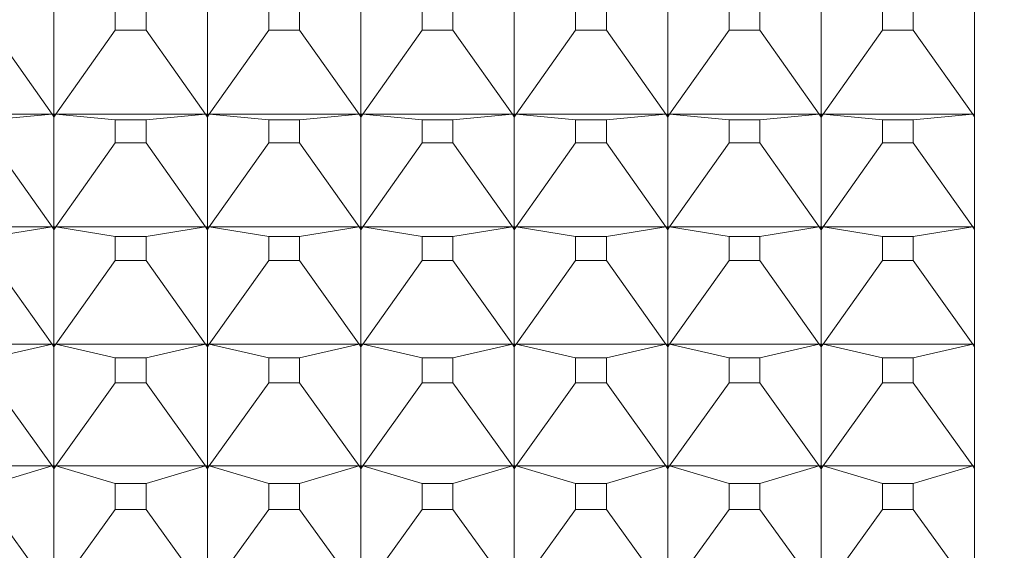
# Model space of a CAD drawing. Units: millimetres. Extents: x 180.2 to 216.7, y 147.7 to 185.9.
# Drawn here: x 203 to 203.7, y 167.7 to 168.1 of the extents above; entities that cross this region are included whole.
import ezdxf

# ---------------------------------------------------------------- set-up
doc = ezdxf.new("R2010")
doc.units = ezdxf.units.MM
doc.header["$PDSIZE"] = -1
doc.layers.add('COTAS', color=253, linetype='Continuous')
doc.layers.add('cuerpo', color=7, linetype='Continuous', lineweight=5)
doc.styles.add('ARIAL', font='arial.ttf')
doc.dimstyles.new('RS (E1.10)', dxfattribs={"dimtxt": 1.5, "dimasz": 0.7, "dimexe": 0.5, "dimexo": 1, "dimgap": 1, "dimtad": 0, "dimtih": 1, "dimtoh": 1, "dimdec": 0, "dimlfac": 10, "dimtxsty": 'ARIAL', "dimcen": 0, "dimclrd": 256, "dimclre": 256, "dimclrt": 256, "dimadec": 0, "dimazin": 0, "dimtfac": 1, "dimtdec": 0, "dimtofl": 0, "dimtmove": 0, "dimatfit": 3, "dimfxl": 1, "dimlwd": -1, "dimlwe": -1, "dimarcsym": 0})

# ---------------------------------------------------------------- blocks, each defined once
blk = doc.blocks.new('*D27')
at = {"layer": 'COTAS', "transparency": 16777216}
for p, q in [((209.90088, 170.37047), (209.90088, 171.07047)), ((197.24303, 169.67047), (210.40088, 169.67047)), ((197.24303, 163.67047), (210.40088, 163.67047)), ((209.90088, 162.97047), (209.90088, 162.27047))]:
    blk.add_line(p, q, dxfattribs=at)
for points in [[(209.78421, 170.37047), (210.01754, 170.37047), (209.90088, 169.67047)], [(209.78421, 162.97047), (210.01754, 162.97047), (209.90088, 163.67047)]]:
    blk.add_solid(points, dxfattribs=at)
at = {"layer": 'Defpoints', "color": 0, "transparency": 16777216}
for p in [(196.24303, 169.67047), (196.24303, 163.67047), (209.90088, 163.67047)]:
    blk.add_point(p, dxfattribs=at)
at = {"layer": 'COTAS', "transparency": 16777216, "insert": (209.90088, 166.67047), "char_height": 1.5, "attachment_point": 5, "style": 'ARIAL'}
blk.add_mtext('%%C60', dxfattribs=at)

msp = doc.modelspace()

# ---------------------------------------------------------------- linework, layer by layer
at = {"layer": 'cuerpo'}
for p, q in [((203.63676, 168.43042), (203.63676, 166.39388)), ((203.07673, 168.09575), (203.07673, 168.08133)), ((203.09679, 168.08133), (203.09679, 168.09575)), ((203.17673, 168.09575), (203.17673, 168.08133)), ((203.19679, 168.08133), (203.19679, 168.09575)), ((203.27673, 168.09575), (203.27673, 168.08133)), ((203.29679, 168.08133), (203.29679, 168.09575)), ((203.37673, 168.09575), (203.37673, 168.08133)), ((203.39679, 168.08133), (203.39679, 168.09575)), ((203.47673, 168.09575), (203.47673, 168.08133)), ((203.49679, 168.08133), (203.49679, 168.09575)), ((203.57673, 168.09575), (203.57673, 168.08133)), ((203.59679, 168.08133), (203.59679, 168.09575)), ((203.03676, 168.02665), (203.03676, 168.09484)), ((203.13676, 168.02665), (203.13676, 168.09484)), ((203.23676, 168.02665), (203.23676, 168.09484)), ((203.33676, 168.02665), (203.33676, 168.09484)), ((203.43676, 168.02665), (203.43676, 168.09484)), ((203.53676, 168.02665), (203.53676, 168.09484)), ((202.99679, 168.08133), (203.03554, 168.02653)), ((203.07673, 168.08133), (203.03798, 168.02653)), ((203.07673, 168.08133), (203.09679, 168.08133)), ((203.09679, 168.08133), (203.13554, 168.02653)), ((203.17673, 168.08133), (203.13798, 168.02653)), ((203.17673, 168.08133), (203.19679, 168.08133)), ((203.19679, 168.08133), (203.23554, 168.02653)), ((203.27673, 168.08133), (203.23798, 168.02653)), ((203.27673, 168.08133), (203.29679, 168.08133)), ((203.29679, 168.08133), (203.33554, 168.02653)), ((203.37673, 168.08133), (203.33798, 168.02653)), ((203.37673, 168.08133), (203.39679, 168.08133)), ((203.39679, 168.08133), (203.43554, 168.02653)), ((203.47673, 168.08133), (203.43798, 168.02653)), ((203.47673, 168.08133), (203.49679, 168.08133)), ((203.49679, 168.08133), (203.53554, 168.02653)), ((203.57673, 168.08133), (203.53798, 168.02653)), ((203.57673, 168.08133), (203.59679, 168.08133)), ((203.59679, 168.08133), (203.63554, 168.02653)), ((202.93798, 168.02653), (203.03554, 168.02653)), ((202.99679, 168.02295), (203.03554, 168.02653)), ((203.03554, 168.02653), (203.03676, 168.02665)), ((203.03554, 168.02653), (203.03676, 168.02664)), ((203.03554, 168.02653), (203.03676, 168.02471)), ((203.03554, 168.02653), (203.03676, 168.0248)), ((203.03676, 168.0257), (203.03554, 168.02653)), ((203.03676, 168.02665), (203.03798, 168.02653)), ((203.03676, 168.0257), (203.03676, 168.02664)), ((203.03798, 168.02653), (203.03676, 168.02664)), ((203.03676, 168.02471), (203.03798, 168.02653)), ((203.03798, 168.02653), (203.03676, 168.0257)), ((203.03798, 168.02653), (203.03676, 168.0248)), ((203.03676, 168.0248), (203.03676, 168.0257)), ((203.03676, 167.95339), (203.03676, 168.02471)), ((203.07673, 168.02295), (203.03798, 168.02653)), ((203.03798, 168.02653), (203.13554, 168.02653)), ((203.09679, 168.02295), (203.13554, 168.02653)), ((203.13554, 168.02653), (203.13676, 168.02665)), ((203.13554, 168.02653), (203.13676, 168.02664)), ((203.13554, 168.02653), (203.13676, 168.02471)), ((203.13554, 168.02653), (203.13676, 168.0248)), ((203.13676, 168.0257), (203.13554, 168.02653)), ((203.13676, 168.02665), (203.13798, 168.02653)), ((203.13676, 168.0257), (203.13676, 168.02664)), ((203.13798, 168.02653), (203.13676, 168.02664)), ((203.13676, 168.02471), (203.13798, 168.02653)), ((203.13798, 168.02653), (203.13676, 168.0248)), ((203.13798, 168.02653), (203.13676, 168.0257)), ((203.13676, 168.0248), (203.13676, 168.0257)), ((203.13676, 167.95339), (203.13676, 168.02471)), ((203.17673, 168.02295), (203.13798, 168.02653)), ((203.13798, 168.02653), (203.23554, 168.02653)), ((203.19679, 168.02295), (203.23554, 168.02653)), ((203.23554, 168.02653), (203.23676, 168.02665)), ((203.23554, 168.02653), (203.23676, 168.02664)), ((203.23554, 168.02653), (203.23676, 168.02471)), ((203.23554, 168.02653), (203.23676, 168.0248)), ((203.23676, 168.0257), (203.23554, 168.02653)), ((203.23676, 168.02665), (203.23798, 168.02653)), ((203.23676, 168.0257), (203.23676, 168.02664)), ((203.23798, 168.02653), (203.23676, 168.02664)), ((203.23676, 168.02471), (203.23798, 168.02653)), ((203.23798, 168.02653), (203.23676, 168.0248)), ((203.23798, 168.02653), (203.23676, 168.0257)), ((203.23676, 168.0248), (203.23676, 168.0257)), ((203.23676, 167.95339), (203.23676, 168.02471)), ((203.27673, 168.02295), (203.23798, 168.02653)), ((203.23798, 168.02653), (203.33554, 168.02653)), ((203.29679, 168.02295), (203.33554, 168.02653)), ((203.33554, 168.02653), (203.33676, 168.02665)), ((203.33554, 168.02653), (203.33676, 168.02664)), ((203.33554, 168.02653), (203.33676, 168.02471)), ((203.33554, 168.02653), (203.33676, 168.0248)), ((203.33676, 168.0257), (203.33554, 168.02653)), ((203.33676, 168.02665), (203.33798, 168.02653)), ((203.33798, 168.02653), (203.33676, 168.02664)), ((203.33676, 168.0257), (203.33676, 168.02664)), ((203.33676, 168.02471), (203.33798, 168.02653)), ((203.33798, 168.02653), (203.33676, 168.0248)), ((203.33798, 168.02653), (203.33676, 168.0257)), ((203.33676, 168.0248), (203.33676, 168.0257)), ((203.33676, 167.95339), (203.33676, 168.02471)), ((203.37673, 168.02295), (203.33798, 168.02653)), ((203.33798, 168.02653), (203.43554, 168.02653)), ((203.39679, 168.02295), (203.43554, 168.02653)), ((203.43554, 168.02653), (203.43676, 168.02665)), ((203.43554, 168.02653), (203.43676, 168.02664)), ((203.43554, 168.02653), (203.43676, 168.02471)), ((203.43554, 168.02653), (203.43676, 168.0248)), ((203.43676, 168.0257), (203.43554, 168.02653)), ((203.43676, 168.02665), (203.43798, 168.02653)), ((203.43676, 168.0257), (203.43676, 168.02664)), ((203.43798, 168.02653), (203.43676, 168.02664)), ((203.43676, 168.02471), (203.43798, 168.02653)), ((203.43798, 168.02653), (203.43676, 168.0257)), ((203.43798, 168.02653), (203.43676, 168.0248)), ((203.43676, 168.0248), (203.43676, 168.0257)), ((203.43676, 167.95339), (203.43676, 168.02471)), ((203.47673, 168.02295), (203.43798, 168.02653)), ((203.43798, 168.02653), (203.53554, 168.02653)), ((203.49679, 168.02295), (203.53554, 168.02653)), ((203.53554, 168.02653), (203.53676, 168.02665)), ((203.53554, 168.02653), (203.53676, 168.02664)), ((203.53554, 168.02653), (203.53676, 168.02471)), ((203.53554, 168.02653), (203.53676, 168.0248)), ((203.53676, 168.0257), (203.53554, 168.02653)), ((203.53676, 168.02665), (203.53798, 168.02653)), ((203.53798, 168.02653), (203.53676, 168.02664)), ((203.53676, 168.0257), (203.53676, 168.02664)), ((203.53676, 168.02471), (203.53798, 168.02653)), ((203.53798, 168.02653), (203.53676, 168.0257)), ((203.53798, 168.02653), (203.53676, 168.0248)), ((203.53676, 168.0248), (203.53676, 168.0257)), ((203.53676, 167.95339), (203.53676, 168.02471)), ((203.57673, 168.02295), (203.53798, 168.02653)), ((203.53798, 168.02653), (203.63554, 168.02653)), ((203.59679, 168.02295), (203.63554, 168.02653)), ((203.63554, 168.02653), (203.63676, 168.02665)), ((203.63554, 168.02653), (203.63676, 168.02664)), ((203.63554, 168.02653), (203.63676, 168.02471)), ((203.63554, 168.02653), (203.63676, 168.0248)), ((203.63676, 168.0257), (203.63554, 168.02653)), ((203.07673, 168.02295), (203.07673, 168.00787)), ((203.09679, 168.02295), (203.07673, 168.02295)), ((203.09679, 168.00787), (203.09679, 168.02295)), ((203.17673, 168.02295), (203.17673, 168.00787)), ((203.19679, 168.02295), (203.17673, 168.02295)), ((203.19679, 168.00787), (203.19679, 168.02295)), ((203.27673, 168.02295), (203.27673, 168.00787)), ((203.29679, 168.02295), (203.27673, 168.02295)), ((203.29679, 168.00787), (203.29679, 168.02295)), ((203.37673, 168.02295), (203.37673, 168.00787)), ((203.39679, 168.02295), (203.37673, 168.02295)), ((203.39679, 168.00787), (203.39679, 168.02295)), ((203.47673, 168.02295), (203.47673, 168.00787)), ((203.49679, 168.02295), (203.47673, 168.02295)), ((203.49679, 168.00787), (203.49679, 168.02295)), ((203.57673, 168.02295), (203.57673, 168.00787)), ((203.59679, 168.02295), (203.57673, 168.02295)), ((203.59679, 168.00787), (203.59679, 168.02295)), ((202.99679, 168.00787), (203.03554, 167.95318)), ((203.07673, 168.00787), (203.03798, 167.95318)), ((203.07673, 168.00787), (203.09679, 168.00787)), ((203.09679, 168.00787), (203.13554, 167.95318)), ((203.17673, 168.00787), (203.13798, 167.95318)), ((203.17673, 168.00787), (203.19679, 168.00787)), ((203.19679, 168.00787), (203.23554, 167.95318)), ((203.27673, 168.00787), (203.23798, 167.95318)), ((203.27673, 168.00787), (203.29679, 168.00787)), ((203.29679, 168.00787), (203.33554, 167.95318)), ((203.37673, 168.00787), (203.33798, 167.95318)), ((203.37673, 168.00787), (203.39679, 168.00787)), ((203.39679, 168.00787), (203.43554, 167.95318)), ((203.47673, 168.00787), (203.43798, 167.95318)), ((203.47673, 168.00787), (203.49679, 168.00787)), ((203.49679, 168.00787), (203.53554, 167.95318)), ((203.57673, 168.00787), (203.53798, 167.95318)), ((203.57673, 168.00787), (203.59679, 168.00787)), ((203.59679, 168.00787), (203.63554, 167.95318)), ((202.93798, 167.95318), (203.03554, 167.95318)), ((202.99679, 167.94694), (203.03554, 167.95318)), ((203.03554, 167.95318), (203.03676, 167.95339)), ((203.03554, 167.95318), (203.03676, 167.95338)), ((203.03554, 167.95318), (203.03676, 167.95136)), ((203.03676, 167.9524), (203.03554, 167.95318)), ((203.03554, 167.95318), (203.03676, 167.95146)), ((203.03676, 167.95339), (203.03798, 167.95318)), ((203.03676, 167.9524), (203.03676, 167.95338)), ((203.03798, 167.95318), (203.03676, 167.95338)), ((203.03676, 167.95136), (203.03798, 167.95318)), ((203.03798, 167.95318), (203.03676, 167.95146)), ((203.03798, 167.95318), (203.03676, 167.9524)), ((203.03676, 167.95146), (203.03676, 167.9524)), ((203.03676, 167.87708), (203.03676, 167.95136)), ((203.07673, 167.94694), (203.03798, 167.95318)), ((203.03798, 167.95318), (203.13554, 167.95318)), ((203.09679, 167.94694), (203.13554, 167.95318)), ((203.13554, 167.95318), (203.13676, 167.95339)), ((203.13554, 167.95318), (203.13676, 167.95338)), ((203.13554, 167.95318), (203.13676, 167.95136)), ((203.13676, 167.9524), (203.13554, 167.95318)), ((203.13554, 167.95318), (203.13676, 167.95146)), ((203.13676, 167.95339), (203.13798, 167.95318)), ((203.13676, 167.9524), (203.13676, 167.95338)), ((203.13798, 167.95318), (203.13676, 167.95338)), ((203.13676, 167.95136), (203.13798, 167.95318)), ((203.13798, 167.95318), (203.13676, 167.95146)), ((203.13798, 167.95318), (203.13676, 167.9524)), ((203.13676, 167.95146), (203.13676, 167.9524)), ((203.13676, 167.87708), (203.13676, 167.95136)), ((203.17673, 167.94694), (203.13798, 167.95318)), ((203.13798, 167.95318), (203.23554, 167.95318)), ((203.19679, 167.94694), (203.23554, 167.95318)), ((203.23554, 167.95318), (203.23676, 167.95339)), ((203.23554, 167.95318), (203.23676, 167.95338)), ((203.23554, 167.95318), (203.23676, 167.95136)), ((203.23554, 167.95318), (203.23676, 167.95146)), ((203.23676, 167.9524), (203.23554, 167.95318)), ((203.23676, 167.95339), (203.23798, 167.95318)), ((203.23798, 167.95318), (203.23676, 167.95338)), ((203.23676, 167.9524), (203.23676, 167.95338)), ((203.23676, 167.95136), (203.23798, 167.95318)), ((203.23798, 167.95318), (203.23676, 167.95146)), ((203.23798, 167.95318), (203.23676, 167.9524)), ((203.23676, 167.95146), (203.23676, 167.9524)), ((203.23676, 167.87708), (203.23676, 167.95136)), ((203.27673, 167.94694), (203.23798, 167.95318)), ((203.23798, 167.95318), (203.33554, 167.95318)), ((203.29679, 167.94694), (203.33554, 167.95318)), ((203.33554, 167.95318), (203.33676, 167.95339)), ((203.33554, 167.95318), (203.33676, 167.95338)), ((203.33554, 167.95318), (203.33676, 167.95136)), ((203.33554, 167.95318), (203.33676, 167.95146)), ((203.33676, 167.9524), (203.33554, 167.95318)), ((203.33676, 167.95339), (203.33798, 167.95318)), ((203.33798, 167.95318), (203.33676, 167.95338)), ((203.33676, 167.9524), (203.33676, 167.95338)), ((203.33676, 167.95136), (203.33798, 167.95318)), ((203.33798, 167.95318), (203.33676, 167.95146)), ((203.33798, 167.95318), (203.33676, 167.9524)), ((203.33676, 167.95146), (203.33676, 167.9524)), ((203.33676, 167.87708), (203.33676, 167.95136)), ((203.37673, 167.94694), (203.33798, 167.95318)), ((203.33798, 167.95318), (203.43554, 167.95318)), ((203.39679, 167.94694), (203.43554, 167.95318)), ((203.43554, 167.95318), (203.43676, 167.95339)), ((203.43554, 167.95318), (203.43676, 167.95338)), ((203.43554, 167.95318), (203.43676, 167.95136)), ((203.43554, 167.95318), (203.43676, 167.95146)), ((203.43676, 167.9524), (203.43554, 167.95318)), ((203.43676, 167.95339), (203.43798, 167.95318)), ((203.43798, 167.95318), (203.43676, 167.95338)), ((203.43676, 167.9524), (203.43676, 167.95338)), ((203.43676, 167.95136), (203.43798, 167.95318)), ((203.43798, 167.95318), (203.43676, 167.95146)), ((203.43798, 167.95318), (203.43676, 167.9524)), ((203.43676, 167.95146), (203.43676, 167.9524)), ((203.43676, 167.87708), (203.43676, 167.95136)), ((203.47673, 167.94694), (203.43798, 167.95318)), ((203.43798, 167.95318), (203.53554, 167.95318)), ((203.49679, 167.94694), (203.53554, 167.95318)), ((203.53554, 167.95318), (203.53676, 167.95339)), ((203.53554, 167.95318), (203.53676, 167.95338)), ((203.53554, 167.95318), (203.53676, 167.95136)), ((203.53554, 167.95318), (203.53676, 167.95146)), ((203.53676, 167.9524), (203.53554, 167.95318)), ((203.53676, 167.95339), (203.53798, 167.95318)), ((203.53798, 167.95318), (203.53676, 167.95338)), ((203.53676, 167.9524), (203.53676, 167.95338)), ((203.53676, 167.95136), (203.53798, 167.95318)), ((203.53798, 167.95318), (203.53676, 167.95146)), ((203.53798, 167.95318), (203.53676, 167.9524)), ((203.53676, 167.95146), (203.53676, 167.9524)), ((203.53676, 167.87708), (203.53676, 167.95136)), ((203.57673, 167.94694), (203.53798, 167.95318)), ((203.53798, 167.95318), (203.63554, 167.95318)), ((203.59679, 167.94694), (203.63554, 167.95318)), ((203.63554, 167.95318), (203.63676, 167.95339)), ((203.63554, 167.95318), (203.63676, 167.95338)), ((203.63554, 167.95318), (203.63676, 167.95136)), ((203.63676, 167.9524), (203.63554, 167.95318)), ((203.63554, 167.95318), (203.63676, 167.95146)), ((203.07673, 167.94694), (203.07673, 167.93123)), ((203.09679, 167.94694), (203.07673, 167.94694)), ((203.09679, 167.93123), (203.09679, 167.94694)), ((203.17673, 167.94694), (203.17673, 167.93123)), ((203.19679, 167.94694), (203.17673, 167.94694)), ((203.19679, 167.93123), (203.19679, 167.94694)), ((203.27673, 167.94694), (203.27673, 167.93123)), ((203.29679, 167.94694), (203.27673, 167.94694)), ((203.29679, 167.93123), (203.29679, 167.94694)), ((203.37673, 167.94694), (203.37673, 167.93123)), ((203.39679, 167.94694), (203.37673, 167.94694)), ((203.39679, 167.93123), (203.39679, 167.94694)), ((203.47673, 167.94694), (203.47673, 167.93123)), ((203.49679, 167.94694), (203.47673, 167.94694)), ((203.49679, 167.93123), (203.49679, 167.94694)), ((203.57673, 167.94694), (203.57673, 167.93123)), ((203.59679, 167.94694), (203.57673, 167.94694)), ((203.59679, 167.93123), (203.59679, 167.94694)), ((202.99679, 167.93123), (203.03554, 167.87678)), ((203.07673, 167.93123), (203.03798, 167.87678)), ((203.07673, 167.93123), (203.09679, 167.93123)), ((203.09679, 167.93123), (203.13554, 167.87678)), ((203.17673, 167.93123), (203.13798, 167.87678)), ((203.17673, 167.93123), (203.19679, 167.93123)), ((203.19679, 167.93123), (203.23554, 167.87678)), ((203.27673, 167.93123), (203.23798, 167.87678)), ((203.27673, 167.93123), (203.29679, 167.93123)), ((203.29679, 167.93123), (203.33554, 167.87678)), ((203.37673, 167.93123), (203.33798, 167.87678)), ((203.37673, 167.93123), (203.39679, 167.93123)), ((203.39679, 167.93123), (203.43554, 167.87678)), ((203.47673, 167.93123), (203.43798, 167.87678)), ((203.47673, 167.93123), (203.49679, 167.93123)), ((203.49679, 167.93123), (203.53554, 167.87678)), ((203.57673, 167.93123), (203.53798, 167.87678)), ((203.57673, 167.93123), (203.59679, 167.93123)), ((203.59679, 167.93123), (203.63554, 167.87678)), ((203.03554, 167.87678), (203.03676, 167.87708)), ((203.03554, 167.87678), (203.03676, 167.87706)), ((203.03676, 167.87708), (203.03798, 167.87678)), ((203.03798, 167.87678), (203.03676, 167.87706)), ((203.03676, 167.87605), (203.03676, 167.87706)), ((203.13554, 167.87678), (203.13676, 167.87708)), ((203.13554, 167.87678), (203.13676, 167.87706)), ((203.13676, 167.87708), (203.13798, 167.87678)), ((203.13798, 167.87678), (203.13676, 167.87706)), ((203.13676, 167.87605), (203.13676, 167.87706)), ((203.23554, 167.87678), (203.23676, 167.87708)), ((203.23554, 167.87678), (203.23676, 167.87706)), ((203.23676, 167.87708), (203.23798, 167.87678)), ((203.23798, 167.87678), (203.23676, 167.87706)), ((203.23676, 167.87605), (203.23676, 167.87706)), ((203.33554, 167.87678), (203.33676, 167.87708)), ((203.33554, 167.87678), (203.33676, 167.87706)), ((203.33676, 167.87708), (203.33798, 167.87678)), ((203.33676, 167.87605), (203.33676, 167.87706)), ((203.33798, 167.87678), (203.33676, 167.87706)), ((203.43554, 167.87678), (203.43676, 167.87708)), ((203.43554, 167.87678), (203.43676, 167.87706)), ((203.43676, 167.87708), (203.43798, 167.87678)), ((203.43676, 167.87605), (203.43676, 167.87706)), ((203.43798, 167.87678), (203.43676, 167.87706)), ((203.53554, 167.87678), (203.53676, 167.87708)), ((203.53554, 167.87678), (203.53676, 167.87706)), ((203.53676, 167.87708), (203.53798, 167.87678)), ((203.53798, 167.87678), (203.53676, 167.87706)), ((203.53676, 167.87605), (203.53676, 167.87706)), ((203.63554, 167.87678), (203.63676, 167.87708)), ((203.63554, 167.87678), (203.63676, 167.87706)), ((202.93798, 167.87678), (203.03554, 167.87678)), ((202.99679, 167.8679), (203.03554, 167.87678)), ((203.03554, 167.87678), (203.03676, 167.87498)), ((203.03554, 167.87678), (203.03676, 167.87507)), ((203.03676, 167.87605), (203.03554, 167.87678)), ((203.03676, 167.87498), (203.03798, 167.87678)), ((203.03798, 167.87678), (203.03676, 167.87507)), ((203.03798, 167.87678), (203.03676, 167.87605)), ((203.03676, 167.87507), (203.03676, 167.87605)), ((203.03676, 167.7979), (203.03676, 167.87498)), ((203.07673, 167.8679), (203.03798, 167.87678)), ((203.03798, 167.87678), (203.13554, 167.87678)), ((203.09679, 167.8679), (203.13554, 167.87678)), ((203.13554, 167.87678), (203.13676, 167.87498)), ((203.13676, 167.87605), (203.13554, 167.87678)), ((203.13554, 167.87678), (203.13676, 167.87507)), ((203.13676, 167.87498), (203.13798, 167.87678)), ((203.13798, 167.87678), (203.13676, 167.87507)), ((203.13798, 167.87678), (203.13676, 167.87605)), ((203.13676, 167.87507), (203.13676, 167.87605)), ((203.13676, 167.7979), (203.13676, 167.87498)), ((203.17673, 167.8679), (203.13798, 167.87678)), ((203.13798, 167.87678), (203.23554, 167.87678)), ((203.19679, 167.8679), (203.23554, 167.87678)), ((203.23554, 167.87678), (203.23676, 167.87498)), ((203.23554, 167.87678), (203.23676, 167.87507)), ((203.23676, 167.87605), (203.23554, 167.87678)), ((203.23676, 167.87498), (203.23798, 167.87678)), ((203.23798, 167.87678), (203.23676, 167.87507)), ((203.23798, 167.87678), (203.23676, 167.87605)), ((203.23676, 167.87507), (203.23676, 167.87605)), ((203.23676, 167.7979), (203.23676, 167.87498)), ((203.27673, 167.8679), (203.23798, 167.87678)), ((203.23798, 167.87678), (203.33554, 167.87678)), ((203.29679, 167.8679), (203.33554, 167.87678)), ((203.33554, 167.87678), (203.33676, 167.87498)), ((203.33554, 167.87678), (203.33676, 167.87507)), ((203.33676, 167.87605), (203.33554, 167.87678)), ((203.33676, 167.87498), (203.33798, 167.87678)), ((203.33798, 167.87678), (203.33676, 167.87507)), ((203.33798, 167.87678), (203.33676, 167.87605)), ((203.33676, 167.87507), (203.33676, 167.87605)), ((203.33676, 167.7979), (203.33676, 167.87498)), ((203.37673, 167.8679), (203.33798, 167.87678)), ((203.33798, 167.87678), (203.43554, 167.87678)), ((203.39679, 167.8679), (203.43554, 167.87678)), ((203.43554, 167.87678), (203.43676, 167.87498)), ((203.43676, 167.87605), (203.43554, 167.87678)), ((203.43554, 167.87678), (203.43676, 167.87507)), ((203.43676, 167.87498), (203.43798, 167.87678)), ((203.43798, 167.87678), (203.43676, 167.87507)), ((203.43798, 167.87678), (203.43676, 167.87605)), ((203.43676, 167.87507), (203.43676, 167.87605)), ((203.43676, 167.7979), (203.43676, 167.87498)), ((203.47673, 167.8679), (203.43798, 167.87678)), ((203.43798, 167.87678), (203.53554, 167.87678)), ((203.49679, 167.8679), (203.53554, 167.87678)), ((203.53554, 167.87678), (203.53676, 167.87498)), ((203.53554, 167.87678), (203.53676, 167.87507)), ((203.53676, 167.87605), (203.53554, 167.87678)), ((203.53676, 167.87498), (203.53798, 167.87678)), ((203.53798, 167.87678), (203.53676, 167.87507)), ((203.53798, 167.87678), (203.53676, 167.87605)), ((203.53676, 167.87507), (203.53676, 167.87605)), ((203.53676, 167.7979), (203.53676, 167.87498)), ((203.57673, 167.8679), (203.53798, 167.87678)), ((203.53798, 167.87678), (203.63554, 167.87678)), ((203.59679, 167.8679), (203.63554, 167.87678)), ((203.63554, 167.87678), (203.63676, 167.87498)), ((203.63676, 167.87605), (203.63554, 167.87678)), ((203.63554, 167.87678), (203.63676, 167.87507)), ((203.07673, 167.8679), (203.07673, 167.8516)), ((203.09679, 167.8679), (203.07673, 167.8679)), ((203.09679, 167.8516), (203.09679, 167.8679)), ((203.17673, 167.8679), (203.17673, 167.8516)), ((203.19679, 167.8679), (203.17673, 167.8679)), ((203.19679, 167.8516), (203.19679, 167.8679)), ((203.27673, 167.8679), (203.27673, 167.8516)), ((203.29679, 167.8679), (203.27673, 167.8679)), ((203.29679, 167.8516), (203.29679, 167.8679)), ((203.37673, 167.8679), (203.37673, 167.8516)), ((203.39679, 167.8679), (203.37673, 167.8679)), ((203.39679, 167.8516), (203.39679, 167.8679)), ((203.47673, 167.8679), (203.47673, 167.8516)), ((203.49679, 167.8679), (203.47673, 167.8679)), ((203.49679, 167.8516), (203.49679, 167.8679)), ((203.57673, 167.8679), (203.57673, 167.8516)), ((203.59679, 167.8679), (203.57673, 167.8679)), ((203.59679, 167.8516), (203.59679, 167.8679)), ((202.99679, 167.8516), (203.03554, 167.79752)), ((203.07673, 167.8516), (203.03798, 167.79752)), ((203.07673, 167.8516), (203.09679, 167.8516)), ((203.09679, 167.8516), (203.13554, 167.79752)), ((203.17673, 167.8516), (203.13798, 167.79752)), ((203.17673, 167.8516), (203.19679, 167.8516)), ((203.19679, 167.8516), (203.23554, 167.79752)), ((203.27673, 167.8516), (203.23798, 167.79752)), ((203.27673, 167.8516), (203.29679, 167.8516)), ((203.29679, 167.8516), (203.33554, 167.79752)), ((203.37673, 167.8516), (203.33798, 167.79752)), ((203.37673, 167.8516), (203.39679, 167.8516)), ((203.39679, 167.8516), (203.43554, 167.79752)), ((203.47673, 167.8516), (203.43798, 167.79752)), ((203.47673, 167.8516), (203.49679, 167.8516)), ((203.49679, 167.8516), (203.53554, 167.79752)), ((203.57673, 167.8516), (203.53798, 167.79752)), ((203.57673, 167.8516), (203.59679, 167.8516)), ((203.59679, 167.8516), (203.63554, 167.79752)), ((202.93798, 167.79752), (203.03554, 167.79752)), ((202.99679, 167.78601), (203.03554, 167.79752)), ((203.03554, 167.79752), (203.03676, 167.7979)), ((203.03554, 167.79752), (203.03676, 167.79789)), ((203.03554, 167.79752), (203.03676, 167.79573)), ((203.03554, 167.79752), (203.03676, 167.79582)), ((203.03676, 167.79683), (203.03554, 167.79752)), ((203.03676, 167.7979), (203.03798, 167.79752)), ((203.03676, 167.79683), (203.03676, 167.79789)), ((203.03798, 167.79752), (203.03676, 167.79789)), ((203.03676, 167.79573), (203.03798, 167.79752)), ((203.03798, 167.79752), (203.03676, 167.79683)), ((203.03798, 167.79752), (203.03676, 167.79582)), ((203.03676, 167.79582), (203.03676, 167.79683)), ((203.03676, 167.71605), (203.03676, 167.79573)), ((203.07673, 167.78601), (203.03798, 167.79752)), ((203.03798, 167.79752), (203.13554, 167.79752)), ((203.09679, 167.78601), (203.13554, 167.79752)), ((203.13554, 167.79752), (203.13676, 167.7979)), ((203.13554, 167.79752), (203.13676, 167.79789)), ((203.13554, 167.79752), (203.13676, 167.79573)), ((203.13554, 167.79752), (203.13676, 167.79582)), ((203.13676, 167.79683), (203.13554, 167.79752)), ((203.13676, 167.7979), (203.13798, 167.79752)), ((203.13676, 167.79683), (203.13676, 167.79789)), ((203.13798, 167.79752), (203.13676, 167.79789)), ((203.13676, 167.79573), (203.13798, 167.79752)), ((203.13798, 167.79752), (203.13676, 167.79683)), ((203.13798, 167.79752), (203.13676, 167.79582)), ((203.13676, 167.79582), (203.13676, 167.79683)), ((203.13676, 167.71605), (203.13676, 167.79573)), ((203.17673, 167.78601), (203.13798, 167.79752)), ((203.13798, 167.79752), (203.23554, 167.79752)), ((203.19679, 167.78601), (203.23554, 167.79752)), ((203.23554, 167.79752), (203.23676, 167.7979)), ((203.23554, 167.79752), (203.23676, 167.79789)), ((203.23554, 167.79752), (203.23676, 167.79573)), ((203.23554, 167.79752), (203.23676, 167.79582)), ((203.23676, 167.79683), (203.23554, 167.79752)), ((203.23676, 167.7979), (203.23798, 167.79752)), ((203.23676, 167.79683), (203.23676, 167.79789)), ((203.23798, 167.79752), (203.23676, 167.79789)), ((203.23676, 167.79573), (203.23798, 167.79752)), ((203.23798, 167.79752), (203.23676, 167.79582)), ((203.23798, 167.79752), (203.23676, 167.79683)), ((203.23676, 167.79582), (203.23676, 167.79683)), ((203.23676, 167.71605), (203.23676, 167.79573)), ((203.27673, 167.78601), (203.23798, 167.79752)), ((203.23798, 167.79752), (203.33554, 167.79752)), ((203.29679, 167.78601), (203.33554, 167.79752)), ((203.33554, 167.79752), (203.33676, 167.7979)), ((203.33554, 167.79752), (203.33676, 167.79789)), ((203.33554, 167.79752), (203.33676, 167.79573)), ((203.33676, 167.79683), (203.33554, 167.79752)), ((203.33554, 167.79752), (203.33676, 167.79582)), ((203.33676, 167.7979), (203.33798, 167.79752)), ((203.33798, 167.79752), (203.33676, 167.79789)), ((203.33676, 167.79683), (203.33676, 167.79789)), ((203.33676, 167.79573), (203.33798, 167.79752)), ((203.33798, 167.79752), (203.33676, 167.79582)), ((203.33798, 167.79752), (203.33676, 167.79683)), ((203.33676, 167.79582), (203.33676, 167.79683)), ((203.33676, 167.71605), (203.33676, 167.79573)), ((203.37673, 167.78601), (203.33798, 167.79752)), ((203.33798, 167.79752), (203.43554, 167.79752)), ((203.39679, 167.78601), (203.43554, 167.79752)), ((203.43554, 167.79752), (203.43676, 167.7979)), ((203.43554, 167.79752), (203.43676, 167.79789)), ((203.43554, 167.79752), (203.43676, 167.79573)), ((203.43554, 167.79752), (203.43676, 167.79582)), ((203.43676, 167.79683), (203.43554, 167.79752)), ((203.43676, 167.7979), (203.43798, 167.79752)), ((203.43798, 167.79752), (203.43676, 167.79789)), ((203.43676, 167.79683), (203.43676, 167.79789)), ((203.43676, 167.79573), (203.43798, 167.79752)), ((203.43798, 167.79752), (203.43676, 167.79582)), ((203.43798, 167.79752), (203.43676, 167.79683)), ((203.43676, 167.79582), (203.43676, 167.79683)), ((203.43676, 167.71605), (203.43676, 167.79573)), ((203.47673, 167.78601), (203.43798, 167.79752)), ((203.43798, 167.79752), (203.53554, 167.79752)), ((203.49679, 167.78601), (203.53554, 167.79752)), ((203.53554, 167.79752), (203.53676, 167.7979)), ((203.53554, 167.79752), (203.53676, 167.79789)), ((203.53554, 167.79752), (203.53676, 167.79573)), ((203.53554, 167.79752), (203.53676, 167.79582)), ((203.53676, 167.79683), (203.53554, 167.79752)), ((203.53676, 167.7979), (203.53798, 167.79752)), ((203.53676, 167.79683), (203.53676, 167.79789)), ((203.53798, 167.79752), (203.53676, 167.79789)), ((203.53676, 167.79573), (203.53798, 167.79752)), ((203.53798, 167.79752), (203.53676, 167.79582)), ((203.53798, 167.79752), (203.53676, 167.79683)), ((203.53676, 167.79582), (203.53676, 167.79683)), ((203.53676, 167.71605), (203.53676, 167.79573)), ((203.57673, 167.78601), (203.53798, 167.79752)), ((203.53798, 167.79752), (203.63554, 167.79752)), ((203.59679, 167.78601), (203.63554, 167.79752)), ((203.63554, 167.79752), (203.63676, 167.7979)), ((203.63554, 167.79752), (203.63676, 167.79789)), ((203.63554, 167.79752), (203.63676, 167.79573)), ((203.63676, 167.79683), (203.63554, 167.79752)), ((203.63554, 167.79752), (203.63676, 167.79582)), ((203.07673, 167.78601), (203.07673, 167.76916)), ((203.09679, 167.78601), (203.07673, 167.78601)), ((203.09679, 167.76916), (203.09679, 167.78601)), ((203.17673, 167.78601), (203.17673, 167.76916)), ((203.19679, 167.78601), (203.17673, 167.78601)), ((203.19679, 167.76916), (203.19679, 167.78601)), ((203.27673, 167.78601), (203.27673, 167.76916)), ((203.29679, 167.78601), (203.27673, 167.78601)), ((203.29679, 167.76916), (203.29679, 167.78601)), ((203.37673, 167.78601), (203.37673, 167.76916)), ((203.39679, 167.78601), (203.37673, 167.78601)), ((203.39679, 167.76916), (203.39679, 167.78601)), ((203.47673, 167.78601), (203.47673, 167.76916)), ((203.49679, 167.78601), (203.47673, 167.78601)), ((203.49679, 167.76916), (203.49679, 167.78601)), ((203.57673, 167.78601), (203.57673, 167.76916)), ((203.59679, 167.78601), (203.57673, 167.78601)), ((203.59679, 167.76916), (203.59679, 167.78601)), ((202.99679, 167.76916), (203.03554, 167.71558)), ((203.07673, 167.76916), (203.03798, 167.71558)), ((203.07673, 167.76916), (203.09679, 167.76916)), ((203.09679, 167.76916), (203.13554, 167.71558)), ((203.17673, 167.76916), (203.13798, 167.71558)), ((203.17673, 167.76916), (203.19679, 167.76916)), ((203.19679, 167.76916), (203.23554, 167.71558)), ((203.27673, 167.76916), (203.23798, 167.71558)), ((203.27673, 167.76916), (203.29679, 167.76916)), ((203.29679, 167.76916), (203.33554, 167.71558)), ((203.37673, 167.76916), (203.33798, 167.71558)), ((203.37673, 167.76916), (203.39679, 167.76916)), ((203.39679, 167.76916), (203.43554, 167.71558)), ((203.47673, 167.76916), (203.43798, 167.71558)), ((203.47673, 167.76916), (203.49679, 167.76916)), ((203.49679, 167.76916), (203.53554, 167.71558)), ((203.57673, 167.76916), (203.53798, 167.71558)), ((203.57673, 167.76916), (203.59679, 167.76916)), ((203.59679, 167.76916), (203.63554, 167.71558))]:
    msp.add_line(p, q, dxfattribs=at)

# ---------------------------------------------------------------- dimensions: what is measured, and where the dimension line sits
at = {"layer": 'COTAS'}
dim = msp.add_linear_dim(base=(209.90088, 163.67047), p1=(196.24303, 169.67047), p2=(196.24303, 163.67047), angle=90, text='%%C<>', dimstyle='RS (E1.10)', dxfattribs=at)
dim.commit()
dim.dimension.update_dxf_attribs({"geometry": '*D27', "text_midpoint": (209.90088, 166.67047)})

doc.saveas('drawing.dxf')
